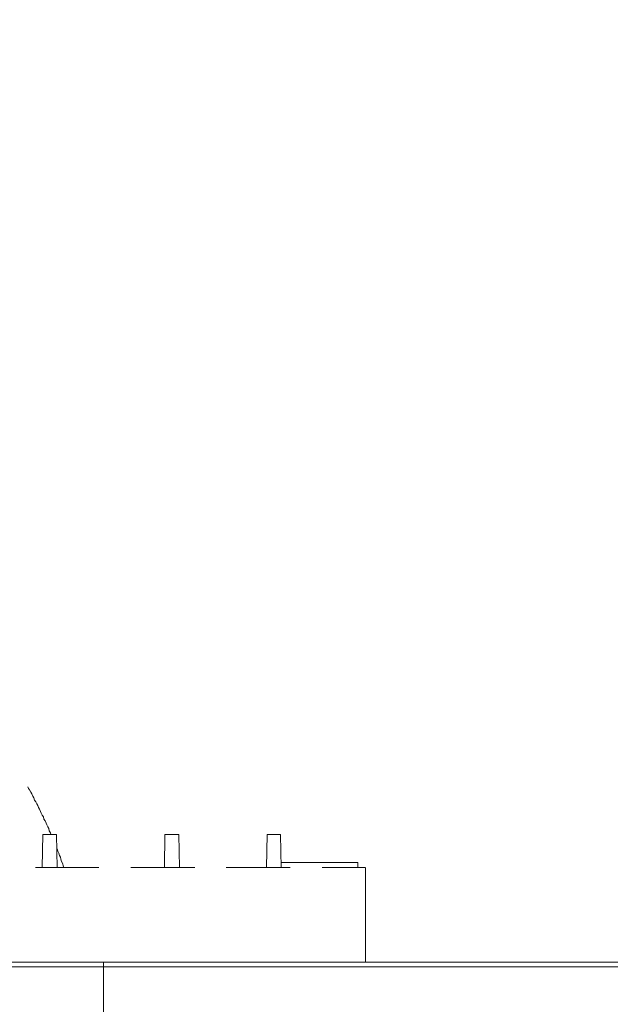
# Model space of a CAD drawing. Units: inches. Extents: x -1318 to 1463, y -1069 to 519.
# Drawn here: x 120 to 235, y -532 to -339 of the extents above; entities that cross this region are included whole.
import ezdxf

# ---------------------------------------------------------------- set-up
doc = ezdxf.new("R2010")
doc.units = ezdxf.units.IN
doc.header["$MEASUREMENT"] = 0
doc.layers.add('图层 1', color=7, linetype='Continuous')

msp = doc.modelspace()

# ---------------------------------------------------------------- linework, layer by layer
at = {"layer": '图层 1', "color": 7, "lineweight": 25}
msp.add_lwpolyline([(-213.4, 206.52), (-213.4, -524.36), (614.3, -524.3)], dxfattribs=at)
at = {"layer": '图层 1', "color": 7, "lineweight": 9}
for points in [[(125.89, -498.5), (125.79, -498.17), (125.56, -497.75), (125.48, -497.31), (125.25, -496.99), (125.05, -496.57), (124.94, -496.26), (124.74, -495.82), (124.48, -495.48), (124.4, -495.05), (124.17, -494.72), (123.97, -494.3), (123.84, -493.98), (123.65, -493.55), (123.42, -493.22), (123.34, -492.81), (123.1, -492.48), (122.9, -492.07), (122.68, -491.74), (122.57, -491.3), (122.35, -490.98), (122.14, -490.54), (121.95, -490.22), (121.7, -489.78), (121.51, -489.47), (121.38, -489.15)], [(124.17, -504.96), (124.3, -498.5)], [(124.3, -498.5), (126.98, -498.5)], [(126.98, -498.5), (127.1, -504.97)], [(148.04, -504.96), (148.15, -498.5)], [(148.15, -498.5), (150.85, -498.5)], [(150.85, -498.5), (150.95, -504.97)], [(167.95, -504.96), (168.07, -498.5)], [(168.07, -498.5), (170.73, -498.5)], [(170.73, -498.5), (170.86, -504.97)], [(128.38, -504.96), (128.26, -504.63), (128.18, -504.2), (127.94, -503.77), (127.84, -503.32), (127.72, -502.91), (127.52, -502.58), (127.41, -502.15), (127.2, -501.71), (127.1, -501.3)], [(170.86, -503.95), (185.78, -503.95)], [(185.78, -504.96), (185.78, -503.95)], [(122.88, -504.96), (135.25, -504.96)], [(141.48, -504.96), (153.95, -504.96)], [(160.1, -504.96), (172.56, -504.96)], [(178.81, -504.96), (187.31, -504.96)], [(187.31, -523.44), (187.31, -504.97)], [(-172.82, -523.44), (410.13, -523.44)], [(121.94, -523.44), (134.28, -523.44)], [(136.12, -523.44), (136.12, -543.55)], [(140.52, -523.44), (152.99, -523.44)], [(159.24, -523.44), (171.6, -523.44)], [(177.85, -523.44), (187.31, -523.44)]]:
    msp.add_lwpolyline(points, dxfattribs=at)

doc.saveas('drawing.dxf')
